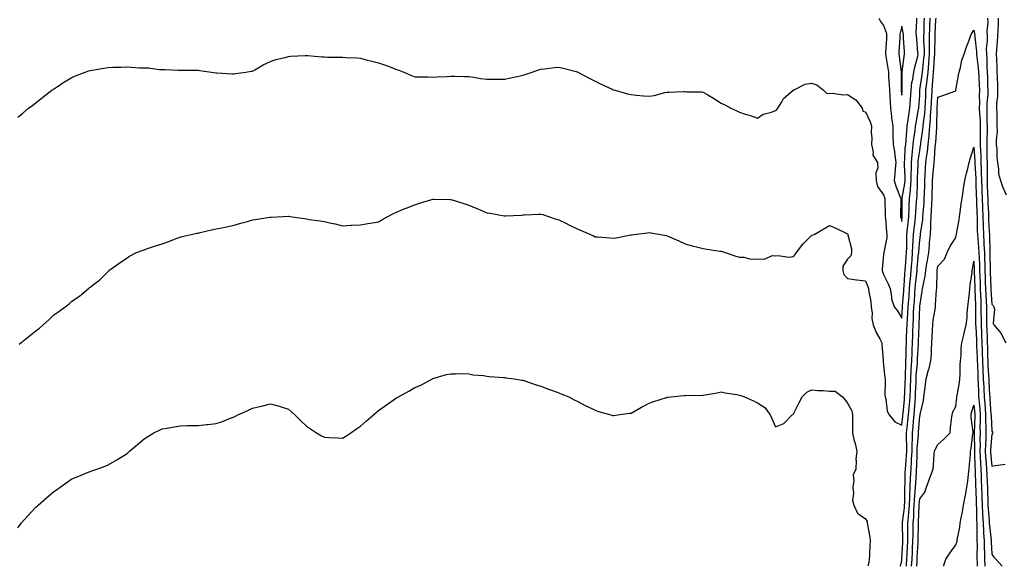
# Model space of a CAD drawing. Units: inches. Extents: x 947363 to 950003, y 7311098 to 7313738.
# Drawn here: x 947919 to 948465, y 7311098 to 7311401 of the extents above; entities that cross this region are included whole.
import ezdxf

# ---------------------------------------------------------------- set-up
doc = ezdxf.new("R2010")
doc.units = ezdxf.units.IN
doc.header["$MEASUREMENT"] = 0
doc.layers.add('Contour_94737311', color=7, linetype='Continuous', true_color=0xa27310)

msp = doc.modelspace()

# ---------------------------------------------------------------- linework, layer by layer
at = {"layer": 'Contour_94737311'}
for points in [[(947918.05, 7311346.96, 3254), (947920.75, 7311349.23, 3254), (947924, 7311351.92, 3254), (947926.35, 7311353.62, 3254), (947928.05, 7311354.92, 3254), (947931.93, 7311358.05, 3254), (947936.84, 7311361.92, 3254), (947937.56, 7311362.41, 3254), (947938.05, 7311362.75, 3254), (947940.37, 7311364.24, 3254), (947943.61, 7311366.36, 3254), (947948.05, 7311369.05, 3254), (947950.04, 7311369.93, 3254), (947955.33, 7311371.92, 3254), (947957.34, 7311372.64, 3254), (947958.05, 7311372.88, 3254), (947959.19, 7311373.07, 3254), (947965.77, 7311374.2, 3254), (947968.05, 7311374.56, 3254), (947970.76, 7311374.63, 3254), (947975.24, 7311374.73, 3254), (947978.05, 7311374.84, 3254), (947980.9, 7311374.77, 3254), (947985.55, 7311374.42, 3254), (947988.05, 7311374.38, 3254), (947990.39, 7311374.26, 3254), (947996.47, 7311373.5, 3254), (947998.05, 7311373.42, 3254), (947999.56, 7311373.43, 3254), (948006.86, 7311373.11, 3254), (948008.05, 7311373.12, 3254), (948009.2, 7311373.07, 3254), (948016.88, 7311373.1, 3254), (948018.05, 7311373.05, 3254), (948018.98, 7311372.84, 3254), (948025.33, 7311371.92, 3254), (948027.76, 7311371.62, 3254), (948028.05, 7311371.62, 3254), (948028.35, 7311371.62, 3254), (948037.09, 7311370.97, 3254), (948038.05, 7311370.97, 3254), (948038.84, 7311371.13, 3254), (948044.43, 7311371.92, 3254), (948047.49, 7311372.48, 3254), (948048.05, 7311372.55, 3254), (948049.41, 7311373.28, 3254), (948054.06, 7311375.92, 3254), (948058.05, 7311377.79, 3254), (948061.07, 7311378.91, 3254), (948066.28, 7311380.15, 3254), (948068.05, 7311380.69, 3254), (948069.14, 7311380.83, 3254), (948077.29, 7311381.16, 3254), (948078.05, 7311381.24, 3254), (948078.77, 7311381.2, 3254), (948086.58, 7311380.44, 3254), (948088.05, 7311380.36, 3254), (948089.65, 7311380.32, 3254), (948096.4, 7311380.27, 3254), (948098.05, 7311380.22, 3254), (948099.9, 7311380.07, 3254), (948105.93, 7311379.8, 3254), (948108.05, 7311379.62, 3254), (948111.17, 7311378.8, 3254), (948114.26, 7311378.13, 3254), (948118.05, 7311377.03, 3254), (948121.9, 7311375.77, 3254), (948125.71, 7311374.26, 3254), (948128.05, 7311373.41, 3254), (948129.19, 7311373.07, 3254), (948131.96, 7311371.92, 3254), (948136.26, 7311370.13, 3254), (948138.05, 7311369.37, 3254), (948140.62, 7311369.36, 3254), (948145.41, 7311369.28, 3254), (948148.05, 7311369.26, 3254), (948150.55, 7311369.42, 3254), (948155.65, 7311369.51, 3254), (948158.05, 7311369.65, 3254), (948160.29, 7311369.68, 3254), (948165.63, 7311369.5, 3254), (948168.05, 7311369.54, 3254), (948170.78, 7311369.19, 3254), (948174.62, 7311368.5, 3254), (948178.05, 7311368.11, 3254), (948181.88, 7311368.09, 3254), (948184.14, 7311368.01, 3254), (948188.05, 7311368, 3254), (948191.25, 7311368.72, 3254), (948195.84, 7311369.72, 3254), (948198.05, 7311370.21, 3254), (948199.36, 7311370.61, 3254), (948203.23, 7311371.92, 3254), (948206.77, 7311373.2, 3254), (948208.05, 7311373.68, 3254), (948210.01, 7311373.88, 3254), (948215.49, 7311374.48, 3254), (948218.05, 7311374.73, 3254), (948220.33, 7311374.19, 3254), (948227.67, 7311372.3, 3254), (948228.05, 7311372.2, 3254), (948228.24, 7311372.11, 3254), (948228.54, 7311371.92, 3254), (948234.75, 7311368.61, 3254), (948238.05, 7311367.02, 3254), (948241.51, 7311365.37, 3254), (948247.47, 7311362.5, 3254), (948248.05, 7311362.22, 3254), (948248.28, 7311362.16, 3254), (948249.16, 7311361.92, 3254), (948256.1, 7311359.97, 3254), (948258.05, 7311359.47, 3254), (948260.77, 7311359.2, 3254), (948264.98, 7311358.86, 3254), (948268.05, 7311358.55, 3254), (948270.87, 7311359.09, 3254), (948276.81, 7311360.67, 3254), (948278.05, 7311360.94, 3254), (948279.08, 7311360.9, 3254), (948287.32, 7311361.19, 3254), (948288.05, 7311361.15, 3254), (948288.9, 7311361.08, 3254), (948297.15, 7311361.02, 3254), (948298.05, 7311360.93, 3254), (948300.52, 7311359.45, 3254), (948303.73, 7311357.6, 3254), (948308.05, 7311354.72, 3254), (948309.95, 7311353.82, 3254), (948313.4, 7311351.92, 3254), (948316.59, 7311350.46, 3254), (948318.05, 7311349.76, 3254), (948321.27, 7311348.7, 3254), (948324.13, 7311348, 3254), (948328.05, 7311346.36, 3254), (948331.32, 7311348.65, 3254), (948335.92, 7311349.79, 3254), (948338.05, 7311350.66, 3254), (948338.75, 7311351.22, 3254), (948339.43, 7311351.92, 3254), (948341.69, 7311355.56, 3254), (948342.61, 7311357.36, 3254), (948347.83, 7311361.92, 3254), (948347.95, 7311362.02, 3254), (948348.05, 7311362.15, 3254), (948348.36, 7311362.24, 3254), (948354.6, 7311365.36, 3254), (948358.05, 7311365.85, 3254), (948360.96, 7311364.83, 3254), (948364.64, 7311361.92, 3254), (948366.36, 7311360.23, 3254), (948368.05, 7311360.05, 3254), (948369.73, 7311360.24, 3254), (948375.56, 7311359.42, 3254), (948378.05, 7311359.62, 3254), (948382.72, 7311356.59, 3254), (948386.08, 7311351.92, 3254), (948386.55, 7311350.41, 3254), (948388.05, 7311349.95, 3254), (948390.56, 7311344.42, 3254), (948391.38, 7311341.92, 3254), (948391.21, 7311338.75, 3254), (948391.47, 7311335.33, 3254), (948391.32, 7311331.92, 3254), (948392.31, 7311327.67, 3254), (948392.09, 7311325.96, 3254), (948394.61, 7311321.92, 3254), (948394.91, 7311318.78, 3254), (948393.78, 7311316.18, 3254), (948393.93, 7311311.92, 3254), (948394.6, 7311308.47, 3254), (948398.05, 7311303.95, 3254), (948398.5, 7311302.37, 3254), (948398.67, 7311301.92, 3254), (948398.67, 7311301.3, 3254), (948398.95, 7311292.82, 3254), (948398.96, 7311291.92, 3254), (948399.11, 7311290.86, 3254), (948399.61, 7311283.48, 3254), (948399.88, 7311281.92, 3254), (948399.74, 7311280.24, 3254), (948398.15, 7311272.02, 3254), (948398.14, 7311271.92, 3254), (948398.15, 7311271.82, 3254), (948398.05, 7311270.9, 3254), (948397.29, 7311262.68, 3254), (948397.31, 7311261.92, 3254), (948397.5, 7311261.37, 3254), (948398.05, 7311259.72, 3254), (948400.65, 7311254.52, 3254), (948401.71, 7311251.92, 3254), (948402.49, 7311247.48, 3254), (948402.42, 7311246.29, 3254), (948403.81, 7311241.92, 3254), (948405.79, 7311239.66, 3254), (948408.05, 7311235.56, 3254), (948408.5, 7311241.48, 3254), (948408.52, 7311241.92, 3254), (948408.56, 7311242.42, 3254), (948409.21, 7311250.76, 3254), (948409.29, 7311251.92, 3254), (948409.42, 7311253.28, 3254), (948409.89, 7311260.08, 3254), (948410.05, 7311261.92, 3254), (948410.23, 7311264.1, 3254), (948410.55, 7311269.42, 3254), (948410.76, 7311271.92, 3254), (948410.86, 7311274.73, 3254), (948410.87, 7311279.1, 3254), (948410.99, 7311281.92, 3254), (948411.34, 7311285.21, 3254), (948411.64, 7311288.32, 3254), (948412.03, 7311291.92, 3254), (948412.18, 7311296.06, 3254), (948412.17, 7311297.79, 3254), (948412.34, 7311301.92, 3254), (948412.87, 7311306.74, 3254), (948412.92, 7311307.05, 3254), (948413.39, 7311311.92, 3254), (948413.39, 7311316.57, 3254), (948413.42, 7311317.29, 3254), (948413.42, 7311321.92, 3254), (948413.8, 7311326.17, 3254), (948414.06, 7311327.93, 3254), (948414.45, 7311331.92, 3254), (948414.79, 7311335.18, 3254), (948415.47, 7311339.35, 3254), (948415.78, 7311341.92, 3254), (948416.07, 7311343.9, 3254), (948417.47, 7311351.34, 3254), (948417.56, 7311351.92, 3254), (948417.6, 7311352.37, 3254), (948418.05, 7311359.04, 3254), (948418.18, 7311361.79, 3254), (948418.18, 7311361.92, 3254), (948418.2, 7311362.07, 3254), (948419.45, 7311370.52, 3254), (948419.59, 7311371.92, 3254), (948419.74, 7311373.61, 3254), (948420.42, 7311379.54, 3254), (948420.63, 7311381.92, 3254), (948420.62, 7311384.48, 3254), (948420.42, 7311389.55, 3254), (948420.41, 7311391.92, 3254), (948420.49, 7311394.36, 3254), (948420.6, 7311399.37, 3254), (948420.69, 7311401.92, 3254)], [(947918.85, 7311221.12, 3253), (947919.68, 7311221.92, 3253), (947924.35, 7311225.62, 3253), (947928.05, 7311228.51, 3253), (947929.96, 7311230.01, 3253), (947932.16, 7311231.92, 3253), (947935.25, 7311234.72, 3253), (947938.05, 7311237.4, 3253), (947940.78, 7311239.18, 3253), (947944.32, 7311241.92, 3253), (947946.41, 7311243.57, 3253), (947948.05, 7311245.04, 3253), (947952.27, 7311247.7, 3253), (947957.14, 7311251.92, 3253), (947957.64, 7311252.34, 3253), (947958.05, 7311252.8, 3253), (947961.38, 7311255.26, 3253), (947963.35, 7311256.62, 3253), (947968.05, 7311261.48, 3253), (947968.27, 7311261.7, 3253), (947968.49, 7311261.92, 3253), (947974.05, 7311265.92, 3253), (947978.05, 7311268.73, 3253), (947980.04, 7311269.93, 3253), (947983.9, 7311271.92, 3253), (947986.89, 7311273.09, 3253), (947988.05, 7311273.51, 3253), (947990.43, 7311274.31, 3253), (947994.35, 7311275.62, 3253), (947998.05, 7311276.83, 3253), (948001.81, 7311278.16, 3253), (948005.83, 7311279.71, 3253), (948008.05, 7311280.53, 3253), (948009.19, 7311280.78, 3253), (948014.12, 7311281.92, 3253), (948017.35, 7311282.62, 3253), (948018.05, 7311282.77, 3253), (948019.16, 7311283.03, 3253), (948025.47, 7311284.5, 3253), (948028.05, 7311285.12, 3253), (948032.05, 7311285.92, 3253), (948033.72, 7311286.24, 3253), (948038.05, 7311287.14, 3253), (948041.76, 7311288.21, 3253), (948045.35, 7311289.22, 3253), (948048.05, 7311289.99, 3253), (948049.67, 7311290.3, 3253), (948057.67, 7311291.54, 3253), (948058.05, 7311291.61, 3253), (948058.33, 7311291.64, 3253), (948065.19, 7311291.92, 3253), (948067.93, 7311292.04, 3253), (948068.05, 7311292.04, 3253), (948068.16, 7311292.03, 3253), (948068.85, 7311291.92, 3253), (948076.91, 7311290.77, 3253), (948078.05, 7311290.61, 3253), (948079.62, 7311290.35, 3253), (948085.64, 7311289.51, 3253), (948088.05, 7311289.08, 3253), (948091.7, 7311288.27, 3253), (948093.98, 7311287.85, 3253), (948098.05, 7311286.83, 3253), (948102.92, 7311287.05, 3253), (948103.21, 7311287.08, 3253), (948108.05, 7311287.34, 3253), (948112.01, 7311287.96, 3253), (948114.59, 7311288.46, 3253), (948118.05, 7311289.06, 3253), (948119.86, 7311290.11, 3253), (948123.1, 7311291.92, 3253), (948126.34, 7311293.63, 3253), (948128.05, 7311294.36, 3253), (948132.22, 7311296.09, 3253), (948133.36, 7311296.61, 3253), (948138.05, 7311298.31, 3253), (948140.68, 7311299.29, 3253), (948147.49, 7311301.37, 3253), (948148.05, 7311301.55, 3253), (948148.42, 7311301.55, 3253), (948157.48, 7311301.35, 3253), (948158.05, 7311301.34, 3253), (948158.88, 7311301.09, 3253), (948165.23, 7311299.1, 3253), (948168.05, 7311298.24, 3253), (948172.5, 7311296.37, 3253), (948174.43, 7311295.54, 3253), (948178.05, 7311293.99, 3253), (948179.83, 7311293.69, 3253), (948187.7, 7311292.27, 3253), (948188.05, 7311292.21, 3253), (948188.36, 7311292.24, 3253), (948197.24, 7311292.73, 3253), (948198.05, 7311292.79, 3253), (948198.98, 7311292.84, 3253), (948206.75, 7311293.21, 3253), (948208.05, 7311293.29, 3253), (948209.09, 7311292.96, 3253), (948212.2, 7311291.92, 3253), (948216.58, 7311290.44, 3253), (948218.05, 7311290.04, 3253), (948221.78, 7311288.19, 3253), (948223.47, 7311287.34, 3253), (948228.05, 7311285.18, 3253), (948230.36, 7311284.23, 3253), (948235.5, 7311281.92, 3253), (948237.25, 7311281.12, 3253), (948238.05, 7311280.72, 3253), (948239.4, 7311280.57, 3253), (948246.25, 7311280.13, 3253), (948248.05, 7311279.91, 3253), (948249.81, 7311280.16, 3253), (948257.85, 7311281.72, 3253), (948258.05, 7311281.76, 3253), (948258.2, 7311281.77, 3253), (948259.35, 7311281.92, 3253), (948267.05, 7311282.92, 3253), (948268.05, 7311283.04, 3253), (948269, 7311282.87, 3253), (948274.57, 7311281.92, 3253), (948277.51, 7311281.38, 3253), (948278.05, 7311281.25, 3253), (948279.26, 7311280.7, 3253), (948284.49, 7311278.36, 3253), (948288.05, 7311276.77, 3253), (948291.86, 7311275.73, 3253), (948295.07, 7311274.9, 3253), (948298.05, 7311274.1, 3253), (948299.98, 7311273.85, 3253), (948307.21, 7311272.76, 3253), (948308.05, 7311272.65, 3253), (948308.59, 7311272.46, 3253), (948310.19, 7311271.92, 3253), (948316.12, 7311269.99, 3253), (948318.05, 7311269.33, 3253), (948320.51, 7311269.46, 3253), (948324.48, 7311268.35, 3253), (948328.05, 7311268.43, 3253), (948331.75, 7311268.22, 3253), (948336.49, 7311270.36, 3253), (948338.05, 7311270.03, 3253), (948339.65, 7311270.32, 3253), (948345.56, 7311269.43, 3253), (948348.05, 7311269.69, 3253), (948349.04, 7311270.93, 3253), (948349.76, 7311271.92, 3253), (948353.34, 7311276.63, 3253), (948358.05, 7311281.44, 3253), (948358.33, 7311281.64, 3253), (948359.49, 7311281.92, 3253), (948364.83, 7311285.14, 3253), (948368.05, 7311286.98, 3253), (948371.51, 7311285.37, 3253), (948377.36, 7311282.61, 3253), (948378.05, 7311282.29, 3253), (948378.12, 7311281.98, 3253), (948378.15, 7311281.92, 3253), (948378.15, 7311281.82, 3253), (948380.19, 7311274.06, 3253), (948380.19, 7311271.92, 3253), (948379.89, 7311270.08, 3253), (948378.05, 7311268.36, 3253), (948375.51, 7311264.46, 3253), (948375.44, 7311261.92, 3253), (948375.9, 7311259.77, 3253), (948378.05, 7311257.52, 3253), (948383.01, 7311256.88, 3253), (948383.1, 7311256.87, 3253), (948388.05, 7311256.28, 3253), (948389.26, 7311253.14, 3253), (948389.69, 7311251.92, 3253), (948389.86, 7311250.11, 3253), (948390.9, 7311244.77, 3253), (948391.11, 7311241.92, 3253), (948391.61, 7311238.36, 3253), (948391.43, 7311235.3, 3253), (948392.2, 7311231.92, 3253), (948393.84, 7311227.71, 3253), (948395.9, 7311224.06, 3253), (948396.99, 7311221.92, 3253), (948397.13, 7311221, 3253), (948397.7, 7311212.27, 3253), (948397.75, 7311211.92, 3253), (948397.81, 7311211.68, 3253), (948398.05, 7311209.46, 3253), (948398.8, 7311202.67, 3253), (948398.85, 7311201.92, 3253), (948398.94, 7311201.03, 3253), (948398.8, 7311192.67, 3253), (948398.89, 7311191.92, 3253), (948399.26, 7311190.71, 3253), (948400.06, 7311183.93, 3253), (948401.12, 7311181.92, 3253), (948404.24, 7311178.11, 3253), (948408.05, 7311176.3, 3253), (948408.71, 7311181.26, 3253), (948408.78, 7311181.92, 3253), (948408.84, 7311182.71, 3253), (948409.55, 7311190.42, 3253), (948409.67, 7311191.92, 3253), (948409.74, 7311193.61, 3253), (948410.04, 7311199.93, 3253), (948410.12, 7311201.92, 3253), (948410.23, 7311204.1, 3253), (948410.28, 7311209.7, 3253), (948410.38, 7311211.92, 3253), (948410.48, 7311214.35, 3253), (948410.58, 7311219.39, 3253), (948410.69, 7311221.92, 3253), (948410.78, 7311224.65, 3253), (948410.98, 7311229, 3253), (948411.09, 7311231.92, 3253), (948411.26, 7311235.13, 3253), (948411.51, 7311238.46, 3253), (948411.69, 7311241.92, 3253), (948411.98, 7311245.84, 3253), (948412.13, 7311247.84, 3253), (948412.42, 7311251.92, 3253), (948412.84, 7311256.71, 3253), (948412.86, 7311257.1, 3253), (948413.3, 7311261.92, 3253), (948413.65, 7311266.32, 3253), (948413.78, 7311267.65, 3253), (948414.13, 7311271.92, 3253), (948414.28, 7311275.69, 3253), (948414.5, 7311278.37, 3253), (948414.65, 7311281.92, 3253), (948414.97, 7311285, 3253), (948415.47, 7311289.34, 3253), (948415.75, 7311291.92, 3253), (948415.83, 7311294.14, 3253), (948416.32, 7311300.19, 3253), (948416.39, 7311301.92, 3253), (948416.56, 7311303.41, 3253), (948416.77, 7311310.64, 3253), (948416.89, 7311311.92, 3253), (948416.89, 7311313.08, 3253), (948417.16, 7311321.03, 3253), (948417.16, 7311321.92, 3253), (948417.24, 7311322.74, 3253), (948418.05, 7311328.26, 3253), (948418.56, 7311331.41, 3253), (948418.62, 7311331.92, 3253), (948418.68, 7311332.55, 3253), (948419.8, 7311340.17, 3253), (948419.97, 7311341.92, 3253), (948420.15, 7311344.02, 3253), (948420.86, 7311349.11, 3253), (948421.08, 7311351.92, 3253), (948421.21, 7311355.09, 3253), (948421.38, 7311358.59, 3253), (948421.53, 7311361.92, 3253), (948421.97, 7311365.84, 3253), (948422.25, 7311367.72, 3253), (948422.69, 7311371.92, 3253), (948423.13, 7311376.84, 3253), (948423.14, 7311377.01, 3253), (948423.56, 7311381.92, 3253), (948423.53, 7311386.44, 3253), (948423.56, 7311387.43, 3253), (948423.53, 7311391.92, 3253), (948423.67, 7311396.3, 3253), (948423.73, 7311397.61, 3253), (948423.89, 7311401.92, 3253)], [(948395.3, 7311401.92, 3255), (948396.24, 7311400.12, 3255), (948398.05, 7311397.9, 3255), (948399.59, 7311393.47, 3255), (948399.67, 7311391.92, 3255), (948399.57, 7311390.4, 3255), (948399.11, 7311382.98, 3255), (948399.05, 7311381.92, 3255), (948399.23, 7311380.74, 3255), (948400.37, 7311374.25, 3255), (948400.74, 7311371.92, 3255), (948400.83, 7311369.14, 3255), (948401.15, 7311365.02, 3255), (948401.25, 7311361.92, 3255), (948401.48, 7311358.49, 3255), (948401.59, 7311355.47, 3255), (948401.85, 7311351.92, 3255), (948402.37, 7311347.6, 3255), (948402.48, 7311346.35, 3255), (948403.06, 7311341.92, 3255), (948403.14, 7311337.01, 3255), (948403.17, 7311336.81, 3255), (948403.26, 7311331.92, 3255), (948404.05, 7311327.92, 3255), (948404.21, 7311325.75, 3255), (948404.83, 7311321.92, 3255), (948404.46, 7311318.33, 3255), (948404.28, 7311315.69, 3255), (948403.85, 7311311.92, 3255), (948404.88, 7311308.75, 3255), (948407.24, 7311302.73, 3255), (948407.53, 7311301.92, 3255), (948407.53, 7311301.41, 3255), (948407.42, 7311292.55, 3255), (948407.42, 7311291.92, 3255), (948407.51, 7311291.38, 3255), (948408.05, 7311289.2, 3255), (948408.29, 7311291.68, 3255), (948408.32, 7311291.92, 3255), (948408.33, 7311292.2, 3255), (948408.27, 7311301.69, 3255), (948408.28, 7311301.92, 3255), (948408.31, 7311302.19, 3255), (948409.73, 7311310.24, 3255), (948409.9, 7311311.92, 3255), (948409.9, 7311313.76, 3255), (948409.68, 7311320.29, 3255), (948409.68, 7311321.92, 3255), (948409.84, 7311323.71, 3255), (948410.07, 7311329.9, 3255), (948410.27, 7311331.92, 3255), (948410.54, 7311334.41, 3255), (948410.82, 7311339.15, 3255), (948411.16, 7311341.92, 3255), (948411.67, 7311345.54, 3255), (948411.95, 7311348.03, 3255), (948412.55, 7311351.92, 3255), (948412.88, 7311356.76, 3255), (948412.91, 7311357.06, 3255), (948413.25, 7311361.92, 3255), (948413.73, 7311366.24, 3255), (948414.21, 7311368.08, 3255), (948414.78, 7311371.92, 3255), (948415.29, 7311374.68, 3255), (948416.92, 7311380.79, 3255), (948417.16, 7311381.92, 3255), (948417.08, 7311382.89, 3255), (948416.41, 7311390.28, 3255), (948416.28, 7311391.92, 3255), (948416.17, 7311393.8, 3255), (948416.52, 7311400.39, 3255), (948416.4, 7311401.92, 3255)], [(948407.32, 7311098, 3252), (948408.05, 7311101.3, 3252), (948408.09, 7311101.88, 3252), (948408.09, 7311101.96, 3252), (948408.61, 7311111.36, 3252), (948408.64, 7311111.92, 3252), (948408.64, 7311112.51, 3252), (948408.49, 7311121.48, 3252), (948408.49, 7311121.92, 3252), (948408.54, 7311122.4, 3252), (948409.57, 7311130.4, 3252), (948409.69, 7311131.92, 3252), (948409.76, 7311133.63, 3252), (948409.75, 7311140.22, 3252), (948409.83, 7311141.92, 3252), (948409.92, 7311143.79, 3252), (948410.05, 7311149.92, 3252), (948410.15, 7311151.92, 3252), (948410.29, 7311154.16, 3252), (948410.8, 7311159.17, 3252), (948410.96, 7311161.92, 3252), (948410.98, 7311164.85, 3252), (948410.71, 7311169.26, 3252), (948410.74, 7311171.92, 3252), (948411.06, 7311174.93, 3252), (948411.53, 7311178.44, 3252), (948411.89, 7311181.92, 3252), (948412.22, 7311186.09, 3252), (948412.36, 7311187.61, 3252), (948412.69, 7311191.92, 3252), (948412.89, 7311196.76, 3252), (948412.9, 7311197.07, 3252), (948413.11, 7311201.92, 3252), (948413.33, 7311206.64, 3252), (948413.38, 7311207.25, 3252), (948413.62, 7311211.92, 3252), (948413.78, 7311216.19, 3252), (948413.87, 7311217.75, 3252), (948414.04, 7311221.92, 3252), (948414.18, 7311225.78, 3252), (948414.26, 7311228.13, 3252), (948414.4, 7311231.92, 3252), (948414.58, 7311235.38, 3252), (948414.68, 7311238.56, 3252), (948414.86, 7311241.92, 3252), (948415.07, 7311244.89, 3252), (948415.35, 7311249.22, 3252), (948415.55, 7311251.92, 3252), (948415.75, 7311254.22, 3252), (948416.4, 7311260.27, 3252), (948416.56, 7311261.92, 3252), (948416.66, 7311263.31, 3252), (948417.46, 7311271.33, 3252), (948417.51, 7311271.92, 3252), (948417.53, 7311272.44, 3252), (948418.05, 7311278.88, 3252), (948418.4, 7311281.56, 3252), (948418.44, 7311281.92, 3252), (948418.47, 7311282.34, 3252), (948419.7, 7311290.27, 3252), (948419.79, 7311291.92, 3252), (948419.92, 7311293.79, 3252), (948420.45, 7311299.52, 3252), (948420.6, 7311301.92, 3252), (948420.69, 7311304.55, 3252), (948420.84, 7311309.13, 3252), (948420.93, 7311311.92, 3252), (948421.14, 7311315, 3252), (948421.28, 7311318.68, 3252), (948421.52, 7311321.92, 3252), (948421.99, 7311325.85, 3252), (948422.28, 7311327.69, 3252), (948422.74, 7311331.92, 3252), (948423.26, 7311336.72, 3252), (948423.27, 7311337.14, 3252), (948423.74, 7311341.92, 3252), (948424.09, 7311345.88, 3252), (948424.12, 7311347.99, 3252), (948424.42, 7311351.92, 3252), (948424.58, 7311355.39, 3252), (948424.72, 7311358.59, 3252), (948424.88, 7311361.92, 3252), (948425.2, 7311364.77, 3252), (948425.52, 7311369.39, 3252), (948425.78, 7311371.92, 3252), (948425.97, 7311374, 3252), (948426.34, 7311380.21, 3252), (948426.49, 7311381.92, 3252), (948426.48, 7311383.5, 3252), (948426.65, 7311390.53, 3252), (948426.65, 7311391.92, 3252), (948426.69, 7311393.28, 3252), (948427.05, 7311400.92, 3252), (948427.09, 7311401.92, 3252)], [(948455.68, 7311401.92, 3252), (948455.8, 7311399.67, 3252), (948455.34, 7311394.63, 3252), (948455.46, 7311391.92, 3252), (948455.47, 7311389.34, 3252), (948454.98, 7311384.99, 3252), (948454.99, 7311381.92, 3252), (948455.22, 7311379.09, 3252), (948455.34, 7311374.63, 3252), (948455.53, 7311371.92, 3252), (948455.64, 7311369.5, 3252), (948455.71, 7311364.26, 3252), (948455.79, 7311361.92, 3252), (948455.73, 7311359.6, 3252), (948455.3, 7311354.68, 3252), (948455.22, 7311351.92, 3252), (948455.33, 7311349.2, 3252), (948455.31, 7311344.67, 3252), (948455.4, 7311341.92, 3252), (948455.37, 7311339.24, 3252), (948455.21, 7311334.76, 3252), (948455.18, 7311331.92, 3252), (948455.27, 7311329.14, 3252), (948455.29, 7311324.68, 3252), (948455.38, 7311321.92, 3252), (948455.44, 7311319.32, 3252), (948455.4, 7311314.57, 3252), (948455.46, 7311311.92, 3252), (948455.54, 7311309.41, 3252), (948455.69, 7311304.29, 3252), (948455.76, 7311301.92, 3252), (948455.85, 7311299.73, 3252), (948456.14, 7311293.83, 3252), (948456.22, 7311291.92, 3252), (948456.27, 7311290.15, 3252), (948456.63, 7311283.34, 3252), (948456.68, 7311281.92, 3252), (948456.76, 7311280.63, 3252), (948456.91, 7311273.06, 3252), (948456.98, 7311271.92, 3252), (948457.01, 7311270.88, 3252), (948457.1, 7311262.86, 3252), (948457.13, 7311261.92, 3252), (948457.17, 7311261.04, 3252), (948457.47, 7311252.5, 3252), (948457.49, 7311251.92, 3252), (948457.52, 7311251.39, 3252), (948458.05, 7311243.3, 3252), (948458.75, 7311242.62, 3252), (948459.22, 7311241.92, 3252), (948459.5, 7311240.47, 3252), (948458.78, 7311232.65, 3252), (948459.08, 7311231.92, 3252), (948463.18, 7311227.05, 3252), (948463.36, 7311226.6, 3252), (948465.82, 7311221.92, 3252)], [(948461.5, 7311401.92, 3253), (948461.48, 7311398.49, 3253), (948461.28, 7311395.16, 3253), (948461.26, 7311391.92, 3253), (948461.08, 7311388.9, 3253), (948460.64, 7311384.5, 3253), (948460.46, 7311381.92, 3253), (948460.6, 7311379.38, 3253), (948460.74, 7311374.61, 3253), (948460.88, 7311371.92, 3253), (948461.04, 7311368.94, 3253), (948461.11, 7311364.97, 3253), (948461.27, 7311361.92, 3253), (948461.26, 7311358.7, 3253), (948460.67, 7311354.54, 3253), (948460.67, 7311351.92, 3253), (948460.8, 7311349.17, 3253), (948460.76, 7311344.62, 3253), (948460.9, 7311341.92, 3253), (948460.92, 7311339.04, 3253), (948460.43, 7311334.3, 3253), (948460.46, 7311331.92, 3253), (948460.73, 7311329.24, 3253), (948460.8, 7311324.67, 3253), (948461.15, 7311321.92, 3253), (948461.8, 7311318.17, 3253), (948461.65, 7311315.52, 3253), (948462.77, 7311311.92, 3253), (948464.07, 7311307.94, 3253), (948466.03, 7311303.94, 3253)], [(948410.71, 7311098, 3251), (948410.78, 7311099.19, 3251), (948410.95, 7311101.92, 3251), (948411.11, 7311104.98, 3251), (948411.31, 7311108.66, 3251), (948411.48, 7311111.92, 3251), (948411.5, 7311115.37, 3251), (948411.45, 7311118.53, 3251), (948411.47, 7311121.92, 3251), (948411.78, 7311125.65, 3251), (948412.07, 7311127.9, 3251), (948412.38, 7311131.92, 3251), (948412.57, 7311136.44, 3251), (948412.56, 7311137.4, 3251), (948412.78, 7311141.92, 3251), (948413.01, 7311146.88, 3251), (948413.01, 7311146.96, 3251), (948413.26, 7311151.92, 3251), (948413.53, 7311156.44, 3251), (948413.55, 7311157.41, 3251), (948413.8, 7311161.92, 3251), (948413.83, 7311166.13, 3251), (948413.98, 7311167.84, 3251), (948414.02, 7311171.92, 3251), (948414.42, 7311175.56, 3251), (948414.64, 7311178.52, 3251), (948414.99, 7311181.92, 3251), (948415.22, 7311184.75, 3251), (948415.51, 7311189.38, 3251), (948415.71, 7311191.92, 3251), (948415.8, 7311194.17, 3251), (948416.01, 7311199.87, 3251), (948416.09, 7311201.92, 3251), (948416.17, 7311203.79, 3251), (948416.79, 7311210.66, 3251), (948416.86, 7311211.92, 3251), (948416.9, 7311213.07, 3251), (948417.37, 7311221.24, 3251), (948417.4, 7311221.92, 3251), (948417.42, 7311222.55, 3251), (948417.7, 7311231.57, 3251), (948417.71, 7311231.92, 3251), (948417.73, 7311232.24, 3251), (948418.03, 7311241.9, 3251), (948418.03, 7311241.92, 3251), (948418.03, 7311241.93, 3251), (948418.05, 7311242.18, 3251), (948419.47, 7311250.5, 3251), (948419.63, 7311251.92, 3251), (948419.89, 7311253.76, 3251), (948421.1, 7311258.87, 3251), (948421.44, 7311261.92, 3251), (948422.08, 7311265.95, 3251), (948422.39, 7311267.58, 3251), (948423.04, 7311271.92, 3251), (948423.5, 7311276.47, 3251), (948423.56, 7311277.43, 3251), (948423.99, 7311281.92, 3251), (948424.23, 7311285.74, 3251), (948424.14, 7311288.02, 3251), (948424.36, 7311291.92, 3251), (948424.59, 7311295.38, 3251), (948424.71, 7311298.58, 3251), (948424.92, 7311301.92, 3251), (948425.02, 7311304.95, 3251), (948425.14, 7311309.01, 3251), (948425.23, 7311311.92, 3251), (948425.4, 7311314.56, 3251), (948425.9, 7311319.77, 3251), (948426.05, 7311321.92, 3251), (948426.26, 7311323.71, 3251), (948426.71, 7311330.58, 3251), (948426.86, 7311331.92, 3251), (948426.98, 7311332.99, 3251), (948427.46, 7311341.33, 3251), (948427.52, 7311341.92, 3251), (948427.56, 7311342.41, 3251), (948427.75, 7311351.62, 3251), (948427.77, 7311351.92, 3251), (948427.78, 7311352.19, 3251), (948428.05, 7311358.13, 3251), (948430.93, 7311359.04, 3251), (948437.58, 7311361.45, 3251), (948438.05, 7311361.61, 3251), (948438.1, 7311361.87, 3251), (948438.11, 7311361.92, 3251), (948438.12, 7311361.99, 3251), (948439.64, 7311370.33, 3251), (948439.96, 7311371.92, 3251), (948440.69, 7311374.55, 3251), (948441.46, 7311378.52, 3251), (948442.62, 7311381.92, 3251), (948443.94, 7311386.03, 3251), (948445.23, 7311389.1, 3251), (948446.28, 7311391.92, 3251), (948446.71, 7311393.26, 3251), (948448.05, 7311395.21, 3251), (948448.57, 7311392.44, 3251), (948448.6, 7311391.92, 3251), (948448.6, 7311391.37, 3251), (948449.57, 7311383.44, 3251), (948449.58, 7311381.92, 3251), (948449.71, 7311380.26, 3251), (948450.45, 7311374.32, 3251), (948450.63, 7311371.92, 3251), (948450.74, 7311369.23, 3251), (948451.03, 7311364.9, 3251), (948451.15, 7311361.92, 3251), (948451.05, 7311358.92, 3251), (948451.16, 7311355.03, 3251), (948451.08, 7311351.92, 3251), (948451.19, 7311348.77, 3251), (948451.48, 7311345.35, 3251), (948451.6, 7311341.92, 3251), (948451.57, 7311338.4, 3251), (948451.6, 7311335.47, 3251), (948451.57, 7311331.92, 3251), (948451.69, 7311328.28, 3251), (948451.85, 7311325.72, 3251), (948451.98, 7311321.92, 3251), (948452.07, 7311317.9, 3251), (948452.18, 7311316.05, 3251), (948452.28, 7311311.92, 3251), (948452.42, 7311307.55, 3251), (948452.46, 7311306.33, 3251), (948452.6, 7311301.92, 3251), (948452.82, 7311297.15, 3251), (948452.84, 7311296.7, 3251), (948453.04, 7311291.92, 3251), (948453.2, 7311287.07, 3251), (948453.22, 7311286.76, 3251), (948453.36, 7311281.92, 3251), (948453.65, 7311277.52, 3251), (948453.67, 7311276.3, 3251), (948453.93, 7311271.92, 3251), (948454.05, 7311267.92, 3251), (948454.08, 7311265.9, 3251), (948454.18, 7311261.92, 3251), (948454.32, 7311258.19, 3251), (948454.42, 7311255.55, 3251), (948454.55, 7311251.92, 3251), (948454.71, 7311248.58, 3251), (948454.93, 7311245.03, 3251), (948455.08, 7311241.92, 3251), (948455.09, 7311238.96, 3251), (948455.07, 7311234.9, 3251), (948455.07, 7311231.92, 3251), (948455.21, 7311229.08, 3251), (948455.39, 7311224.57, 3251), (948455.52, 7311221.92, 3251), (948455.6, 7311219.47, 3251), (948455.66, 7311214.31, 3251), (948455.74, 7311211.92, 3251), (948455.83, 7311209.7, 3251), (948456.23, 7311203.73, 3251), (948456.32, 7311201.92, 3251), (948456.4, 7311200.27, 3251), (948456.83, 7311193.14, 3251), (948456.89, 7311191.92, 3251), (948456.98, 7311190.85, 3251), (948457.54, 7311182.43, 3251), (948457.58, 7311181.92, 3251), (948457.59, 7311181.46, 3251), (948458.05, 7311172.86, 3251), (948458.42, 7311172.29, 3251), (948458.63, 7311171.92, 3251), (948458.48, 7311171.49, 3251), (948458.05, 7311171.3, 3251), (948457.34, 7311162.63, 3251), (948457.33, 7311161.92, 3251), (948457.36, 7311161.23, 3251), (948458.05, 7311153.58, 3251), (948460.03, 7311153.9, 3251), (948465.35, 7311154.62, 3251)], [(948413.56, 7311098, 3250), (948413.8, 7311101.92, 3250), (948414.02, 7311105.95, 3250), (948414.11, 7311107.98, 3250), (948414.32, 7311111.92, 3250), (948414.34, 7311115.63, 3250), (948414.42, 7311118.29, 3250), (948414.44, 7311121.92, 3250), (948414.72, 7311125.25, 3250), (948414.82, 7311128.69, 3250), (948415.06, 7311131.92, 3250), (948415.19, 7311134.79, 3250), (948415.61, 7311139.48, 3250), (948415.73, 7311141.92, 3250), (948415.83, 7311144.14, 3250), (948416.27, 7311150.14, 3250), (948416.36, 7311151.92, 3250), (948416.46, 7311153.51, 3250), (948416.56, 7311160.43, 3250), (948416.64, 7311161.92, 3250), (948416.65, 7311163.32, 3250), (948417.3, 7311171.16, 3250), (948417.3, 7311171.92, 3250), (948417.38, 7311172.59, 3250), (948418.05, 7311181.18, 3250), (948418.25, 7311181.72, 3250), (948418.31, 7311182.18, 3250), (948420.07, 7311189.89, 3250), (948420.32, 7311191.92, 3250), (948420.69, 7311194.56, 3250), (948421.2, 7311198.77, 3250), (948421.67, 7311201.92, 3250), (948423.01, 7311206.89, 3250), (948423.03, 7311206.94, 3250), (948424.28, 7311211.92, 3250), (948424.54, 7311215.42, 3250), (948424.5, 7311218.37, 3250), (948424.72, 7311221.92, 3250), (948424.92, 7311225.05, 3250), (948425.11, 7311228.98, 3250), (948425.29, 7311231.92, 3250), (948425.57, 7311234.4, 3250), (948426.55, 7311240.42, 3250), (948426.74, 7311241.92, 3250), (948426.89, 7311243.09, 3250), (948427.45, 7311251.32, 3250), (948427.52, 7311251.92, 3250), (948427.58, 7311252.38, 3250), (948427.7, 7311261.56, 3250), (948427.74, 7311261.92, 3250), (948427.78, 7311262.19, 3250), (948428.05, 7311264.35, 3250), (948431.74, 7311268.23, 3250), (948433.34, 7311271.92, 3250), (948434.84, 7311275.13, 3250), (948438.05, 7311280.3, 3250), (948438.35, 7311281.61, 3250), (948438.47, 7311281.92, 3250), (948438.53, 7311282.4, 3250), (948439.86, 7311290.12, 3250), (948440.04, 7311291.92, 3250), (948440.41, 7311294.29, 3250), (948441.06, 7311298.91, 3250), (948441.57, 7311301.92, 3250), (948442.18, 7311306.05, 3250), (948442.39, 7311307.59, 3250), (948443.05, 7311311.92, 3250), (948443.98, 7311316, 3250), (948444.7, 7311318.58, 3250), (948445.54, 7311321.92, 3250), (948446.08, 7311323.89, 3250), (948448.05, 7311330.45, 3250), (948448.55, 7311322.42, 3250), (948448.57, 7311321.92, 3250), (948448.58, 7311321.39, 3250), (948449.08, 7311312.95, 3250), (948449.09, 7311311.92, 3250), (948449.13, 7311310.84, 3250), (948449.41, 7311303.27, 3250), (948449.45, 7311301.92, 3250), (948449.51, 7311300.46, 3250), (948449.79, 7311293.66, 3250), (948449.87, 7311291.92, 3250), (948449.92, 7311290.04, 3250), (948449.99, 7311283.86, 3250), (948450.05, 7311281.92, 3250), (948450.19, 7311279.78, 3250), (948450.73, 7311274.6, 3250), (948450.88, 7311271.92, 3250), (948450.97, 7311269, 3250), (948451.15, 7311265.02, 3250), (948451.23, 7311261.92, 3250), (948451.35, 7311258.61, 3250), (948451.48, 7311255.35, 3250), (948451.6, 7311251.92, 3250), (948451.78, 7311248.19, 3250), (948451.85, 7311245.72, 3250), (948452.02, 7311241.92, 3250), (948452.03, 7311237.94, 3250), (948452.05, 7311235.92, 3250), (948452.06, 7311231.92, 3250), (948452.26, 7311227.71, 3250), (948452.34, 7311226.21, 3250), (948452.54, 7311221.92, 3250), (948452.69, 7311217.29, 3250), (948452.72, 7311216.59, 3250), (948452.85, 7311211.92, 3250), (948453.08, 7311206.95, 3250), (948453.08, 7311206.89, 3250), (948453.31, 7311201.92, 3250), (948453.53, 7311197.39, 3250), (948453.59, 7311196.38, 3250), (948453.8, 7311191.92, 3250), (948454.12, 7311187.99, 3250), (948454.28, 7311185.69, 3250), (948454.57, 7311181.92, 3250), (948454.59, 7311178.47, 3250), (948454.77, 7311175.2, 3250), (948454.79, 7311171.92, 3250), (948454.7, 7311168.58, 3250), (948454.46, 7311165.51, 3250), (948454.37, 7311161.92, 3250), (948454.55, 7311158.43, 3250), (948454.86, 7311155.11, 3250), (948455.04, 7311151.92, 3250), (948455.18, 7311149.04, 3250), (948455.46, 7311144.5, 3250), (948455.59, 7311141.92, 3250), (948455.67, 7311139.54, 3250), (948455.8, 7311134.17, 3250), (948455.87, 7311131.92, 3250), (948455.98, 7311129.85, 3250), (948456.55, 7311123.42, 3250), (948456.62, 7311121.92, 3250), (948456.69, 7311120.56, 3250), (948457.61, 7311112.36, 3250), (948457.63, 7311111.92, 3250), (948457.64, 7311111.51, 3250), (948458.05, 7311104.75, 3250), (948459.23, 7311103.1, 3250), (948460.33, 7311101.92, 3250), (948463.75, 7311098, 3250)], [(948416.43, 7311098, 3249), (948416.58, 7311100.44, 3249), (948416.66, 7311101.92, 3249), (948416.73, 7311103.24, 3249), (948417.11, 7311110.98, 3249), (948417.16, 7311111.92, 3249), (948417.17, 7311112.8, 3249), (948417.41, 7311121.28, 3249), (948417.42, 7311121.92, 3249), (948417.46, 7311122.51, 3249), (948417.73, 7311131.6, 3249), (948417.75, 7311131.92, 3249), (948417.77, 7311132.21, 3249), (948418.05, 7311135.37, 3249), (948420.85, 7311139.12, 3249), (948421.74, 7311141.92, 3249), (948423.54, 7311146.44, 3249), (948424.08, 7311147.95, 3249), (948425.57, 7311151.92, 3249), (948425.74, 7311154.23, 3249), (948426.11, 7311159.98, 3249), (948426.25, 7311161.92, 3249), (948426.82, 7311163.15, 3249), (948428.05, 7311165.52, 3249), (948431.41, 7311168.56, 3249), (948434.92, 7311171.92, 3249), (948435.15, 7311174.83, 3249), (948435.76, 7311179.63, 3249), (948435.96, 7311181.92, 3249), (948436.41, 7311183.56, 3249), (948438.05, 7311186.67, 3249), (948438.59, 7311191.39, 3249), (948438.7, 7311191.92, 3249), (948438.82, 7311192.69, 3249), (948440.03, 7311199.94, 3249), (948440.31, 7311201.92, 3249), (948440.43, 7311204.3, 3249), (948440.54, 7311209.43, 3249), (948440.67, 7311211.92, 3249), (948440.96, 7311214.84, 3249), (948441.06, 7311218.91, 3249), (948441.42, 7311221.92, 3249), (948442.51, 7311226.38, 3249), (948442.73, 7311227.24, 3249), (948443.85, 7311231.92, 3249), (948444.3, 7311235.67, 3249), (948444.39, 7311238.25, 3249), (948444.76, 7311241.92, 3249), (948445.12, 7311244.84, 3249), (948445.58, 7311249.45, 3249), (948445.87, 7311251.92, 3249), (948446.07, 7311253.9, 3249), (948447.06, 7311260.94, 3249), (948447.17, 7311261.92, 3249), (948447.26, 7311262.71, 3249), (948448.05, 7311267.19, 3249), (948448.27, 7311262.14, 3249), (948448.28, 7311261.92, 3249), (948448.28, 7311261.68, 3249), (948448.65, 7311252.51, 3249), (948448.67, 7311251.92, 3249), (948448.69, 7311251.28, 3249), (948448.93, 7311242.8, 3249), (948448.98, 7311241.92, 3249), (948448.98, 7311241, 3249), (948449.05, 7311232.92, 3249), (948449.05, 7311231.92, 3249), (948449.09, 7311230.88, 3249), (948449.5, 7311223.37, 3249), (948449.56, 7311221.92, 3249), (948449.61, 7311220.36, 3249), (948449.92, 7311213.8, 3249), (948449.98, 7311211.92, 3249), (948450.07, 7311209.9, 3249), (948450.2, 7311204.07, 3249), (948450.31, 7311201.92, 3249), (948450.41, 7311199.56, 3249), (948450.59, 7311194.46, 3249), (948450.72, 7311191.92, 3249), (948450.95, 7311189.02, 3249), (948451.31, 7311185.18, 3249), (948451.57, 7311181.92, 3249), (948451.59, 7311178.38, 3249), (948451.46, 7311175.33, 3249), (948451.48, 7311171.92, 3249), (948451.39, 7311168.58, 3249), (948451.5, 7311165.37, 3249), (948451.42, 7311161.92, 3249), (948451.61, 7311158.36, 3249), (948451.67, 7311155.54, 3249), (948451.88, 7311151.92, 3249), (948452.06, 7311147.9, 3249), (948452.12, 7311145.99, 3249), (948452.32, 7311141.92, 3249), (948452.45, 7311137.51, 3249), (948452.5, 7311136.37, 3249), (948452.64, 7311131.92, 3249), (948452.87, 7311127.09, 3249), (948452.88, 7311126.75, 3249), (948453.15, 7311121.92, 3249), (948453.37, 7311117.25, 3249), (948453.46, 7311116.51, 3249), (948453.71, 7311111.92, 3249), (948453.81, 7311107.68, 3249), (948453.91, 7311106.07, 3249), (948454.01, 7311101.92, 3249), (948454.17, 7311098.04, 3249), (948454.18, 7311098, 3249)], [(947918.05, 7311119.27, 3252), (947919.17, 7311120.8, 3252), (947919.96, 7311121.92, 3252), (947923.81, 7311126.16, 3252), (947928.05, 7311130.7, 3252), (947928.67, 7311131.3, 3252), (947929.24, 7311131.92, 3252), (947933.98, 7311135.99, 3252), (947938.05, 7311139.42, 3252), (947939.52, 7311140.45, 3252), (947941.42, 7311141.92, 3252), (947945.37, 7311144.6, 3252), (947948.05, 7311146.42, 3252), (947951.95, 7311148.03, 3252), (947955.79, 7311149.66, 3252), (947958.05, 7311150.61, 3252), (947959.06, 7311150.91, 3252), (947961.89, 7311151.92, 3252), (947966.44, 7311153.53, 3252), (947968.05, 7311154.2, 3252), (947972.96, 7311157.01, 3252), (947973.47, 7311157.34, 3252), (947978.05, 7311160.24, 3252), (947979, 7311160.97, 3252), (947980.02, 7311161.92, 3252), (947984.42, 7311165.55, 3252), (947988.05, 7311168.67, 3252), (947990.08, 7311169.89, 3252), (947993.38, 7311171.92, 3252), (947996.51, 7311173.46, 3252), (947998.05, 7311174.18, 3252), (948000.77, 7311174.65, 3252), (948004.68, 7311175.29, 3252), (948008.05, 7311175.9, 3252), (948012.16, 7311176.04, 3252), (948013.94, 7311176.03, 3252), (948018.05, 7311176.15, 3252), (948022.76, 7311176.63, 3252), (948023.3, 7311176.67, 3252), (948028.05, 7311177.19, 3252), (948031.6, 7311178.37, 3252), (948036.36, 7311180.23, 3252), (948038.05, 7311180.85, 3252), (948038.77, 7311181.2, 3252), (948040.08, 7311181.92, 3252), (948045.59, 7311184.38, 3252), (948048.05, 7311185.66, 3252), (948052.93, 7311186.8, 3252), (948053.13, 7311186.84, 3252), (948058.05, 7311188.1, 3252), (948062.85, 7311186.73, 3252), (948063.44, 7311186.52, 3252), (948068.05, 7311185.1, 3252), (948069.79, 7311183.66, 3252), (948071.58, 7311181.92, 3252), (948074.87, 7311178.74, 3252), (948078.05, 7311175.74, 3252), (948080.29, 7311174.15, 3252), (948083.57, 7311171.92, 3252), (948086.47, 7311170.34, 3252), (948088.05, 7311169.56, 3252), (948090.59, 7311169.39, 3252), (948095.37, 7311169.24, 3252), (948098.05, 7311169.04, 3252), (948099.9, 7311170.07, 3252), (948102.65, 7311171.92, 3252), (948105.8, 7311174.17, 3252), (948108.05, 7311175.75, 3252), (948111.38, 7311178.59, 3252), (948115.21, 7311181.92, 3252), (948116.73, 7311183.24, 3252), (948118.05, 7311184.3, 3252), (948122.5, 7311187.47, 3252), (948126.2, 7311190.08, 3252), (948128.05, 7311191.37, 3252), (948128.42, 7311191.55, 3252), (948129.13, 7311191.92, 3252), (948134.84, 7311195.13, 3252), (948138.05, 7311197.04, 3252), (948141.47, 7311198.5, 3252), (948147.87, 7311201.92, 3252), (948147.98, 7311201.99, 3252), (948148.05, 7311202.04, 3252), (948148.21, 7311202.08, 3252), (948155.66, 7311204.31, 3252), (948158.05, 7311204.78, 3252), (948160.76, 7311204.63, 3252), (948165.17, 7311204.8, 3252), (948168.05, 7311204.68, 3252), (948170.34, 7311204.21, 3252), (948176.28, 7311203.69, 3252), (948178.05, 7311203.39, 3252), (948179.37, 7311203.24, 3252), (948187.23, 7311202.74, 3252), (948188.05, 7311202.65, 3252), (948188.67, 7311202.54, 3252), (948193.12, 7311201.92, 3252), (948197.41, 7311201.28, 3252), (948198.05, 7311201.21, 3252), (948199.11, 7311200.86, 3252), (948204.92, 7311198.79, 3252), (948208.05, 7311197.8, 3252), (948212.29, 7311196.16, 3252), (948214.55, 7311195.41, 3252), (948218.05, 7311194.17, 3252), (948219.65, 7311193.52, 3252), (948223.49, 7311191.92, 3252), (948226.46, 7311190.32, 3252), (948228.05, 7311189.55, 3252), (948233, 7311186.97, 3252), (948233.06, 7311186.93, 3252), (948238.05, 7311184.53, 3252), (948240.04, 7311183.91, 3252), (948246.73, 7311181.92, 3252), (948247.74, 7311181.61, 3252), (948248.05, 7311181.54, 3252), (948248.37, 7311181.6, 3252), (948250.66, 7311181.92, 3252), (948257.12, 7311182.85, 3252), (948258.05, 7311182.96, 3252), (948260.35, 7311184.23, 3252), (948263.81, 7311186.15, 3252), (948268.05, 7311188.46, 3252), (948270.65, 7311189.32, 3252), (948277.67, 7311191.54, 3252), (948278.05, 7311191.66, 3252), (948278.28, 7311191.68, 3252), (948280.14, 7311191.92, 3252), (948287.25, 7311192.72, 3252), (948288.05, 7311192.78, 3252), (948288.94, 7311192.81, 3252), (948297.2, 7311192.77, 3252), (948298.05, 7311192.8, 3252), (948299.18, 7311193.06, 3252), (948305.76, 7311194.21, 3252), (948308.05, 7311194.78, 3252), (948310.23, 7311194.1, 3252), (948316.69, 7311193.28, 3252), (948318.05, 7311192.96, 3252), (948318.8, 7311192.68, 3252), (948320.91, 7311191.92, 3252), (948325.84, 7311189.71, 3252), (948328.05, 7311188.71, 3252), (948332.11, 7311185.98, 3252), (948335.08, 7311181.92, 3252), (948336.12, 7311179.99, 3252), (948338.05, 7311175.31, 3252), (948342.75, 7311177.22, 3252), (948347.33, 7311181.92, 3252), (948347.74, 7311182.23, 3252), (948348.05, 7311182.46, 3252), (948351.14, 7311188.84, 3252), (948352.93, 7311191.92, 3252), (948355.49, 7311194.48, 3252), (948358.05, 7311195.88, 3252), (948361.65, 7311195.52, 3252), (948364.58, 7311195.39, 3252), (948368.05, 7311195.07, 3252), (948371.14, 7311195.01, 3252), (948375.25, 7311191.92, 3252), (948376.6, 7311190.47, 3252), (948378.05, 7311188.45, 3252), (948380.34, 7311184.21, 3252), (948380.77, 7311181.92, 3252), (948380.75, 7311179.22, 3252), (948380.76, 7311174.63, 3252), (948380.73, 7311171.92, 3252), (948381.6, 7311168.37, 3252), (948382.23, 7311166.1, 3252), (948383.22, 7311161.92, 3252), (948382.7, 7311157.27, 3252), (948382.86, 7311156.73, 3252), (948382.62, 7311151.92, 3252), (948381.25, 7311148.72, 3252), (948381.59, 7311145.46, 3252), (948380.89, 7311141.92, 3252), (948381.38, 7311138.59, 3252), (948380.72, 7311134.59, 3252), (948381.57, 7311131.92, 3252), (948383.55, 7311127.41, 3252), (948388.05, 7311124.32, 3252), (948388.92, 7311122.78, 3252), (948388.96, 7311121.92, 3252), (948389.05, 7311120.92, 3252), (948390.36, 7311114.24, 3252), (948390.54, 7311111.92, 3252), (948390.32, 7311109.65, 3252), (948390.28, 7311104.15, 3252), (948390.09, 7311101.92, 3252), (948389.82, 7311100.15, 3252), (948389.34, 7311098, 3252)], [(948431.41, 7311098, 3248), (948431.44, 7311098.54, 3248), (948432.57, 7311101.92, 3248), (948434.72, 7311105.25, 3248), (948438.05, 7311109.93, 3248), (948438.67, 7311111.3, 3248), (948438.76, 7311111.92, 3248), (948438.85, 7311112.72, 3248), (948440.34, 7311119.63, 3248), (948440.53, 7311121.92, 3248), (948441.05, 7311124.91, 3248), (948441.84, 7311128.13, 3248), (948442.39, 7311131.92, 3248), (948443.3, 7311136.66, 3248), (948443.39, 7311137.27, 3248), (948444.23, 7311141.92, 3248), (948444.7, 7311145.26, 3248), (948445.14, 7311149.01, 3248), (948445.53, 7311151.92, 3248), (948445.63, 7311154.35, 3248), (948446.12, 7311159.99, 3248), (948446.19, 7311161.92, 3248), (948446.59, 7311163.39, 3248), (948447.56, 7311171.43, 3248), (948447.66, 7311171.92, 3248), (948447.64, 7311172.33, 3248), (948446.6, 7311180.47, 3248), (948446.54, 7311181.92, 3248), (948446.78, 7311183.19, 3248), (948448.05, 7311187.42, 3248), (948448.52, 7311182.39, 3248), (948448.56, 7311181.92, 3248), (948448.56, 7311181.41, 3248), (948448.17, 7311172.04, 3248), (948448.17, 7311171.8, 3248), (948448.48, 7311162.34, 3248), (948448.47, 7311161.92, 3248), (948448.49, 7311161.48, 3248), (948448.68, 7311152.55, 3248), (948448.71, 7311151.92, 3248), (948448.75, 7311151.22, 3248), (948449.01, 7311142.87, 3248), (948449.05, 7311141.92, 3248), (948449.09, 7311140.89, 3248), (948449.36, 7311133.23, 3248), (948449.4, 7311131.92, 3248), (948449.47, 7311130.5, 3248), (948449.58, 7311123.45, 3248), (948449.66, 7311121.92, 3248), (948449.75, 7311120.23, 3248), (948449.7, 7311113.57, 3248), (948449.79, 7311111.92, 3248), (948449.83, 7311110.14, 3248), (948449.75, 7311103.61, 3248), (948449.79, 7311101.92, 3248), (948449.87, 7311100.1, 3248), (948449.94, 7311098, 3248)]]:
    msp.add_polyline3d(points, dxfattribs=at)
msp.add_polyline3d([(948408.05, 7311359.15, 3256), (948408.24, 7311361.73, 3256), (948408.25, 7311361.92, 3256), (948408.27, 7311362.14, 3256), (948408.24, 7311371.73, 3256), (948408.26, 7311371.92, 3256), (948408.31, 7311372.18, 3256), (948409.39, 7311380.59, 3256), (948409.67, 7311381.92, 3256), (948409.55, 7311383.42, 3256), (948409.11, 7311390.86, 3256), (948409.04, 7311391.92, 3256), (948408.98, 7311392.84, 3256), (948408.05, 7311397.49, 3256), (948407.01, 7311392.97, 3256), (948407.05, 7311391.92, 3256), (948406.99, 7311390.86, 3256), (948406.55, 7311383.43, 3256), (948406.45, 7311381.92, 3256), (948406.67, 7311380.54, 3256), (948407.78, 7311372.19, 3256), (948407.82, 7311371.92, 3256), (948407.83, 7311371.7, 3256), (948407.79, 7311362.19, 3256), (948407.8, 7311361.92, 3256), (948407.81, 7311361.68, 3256)], close=True, dxfattribs=at)

doc.saveas('drawing.dxf')
